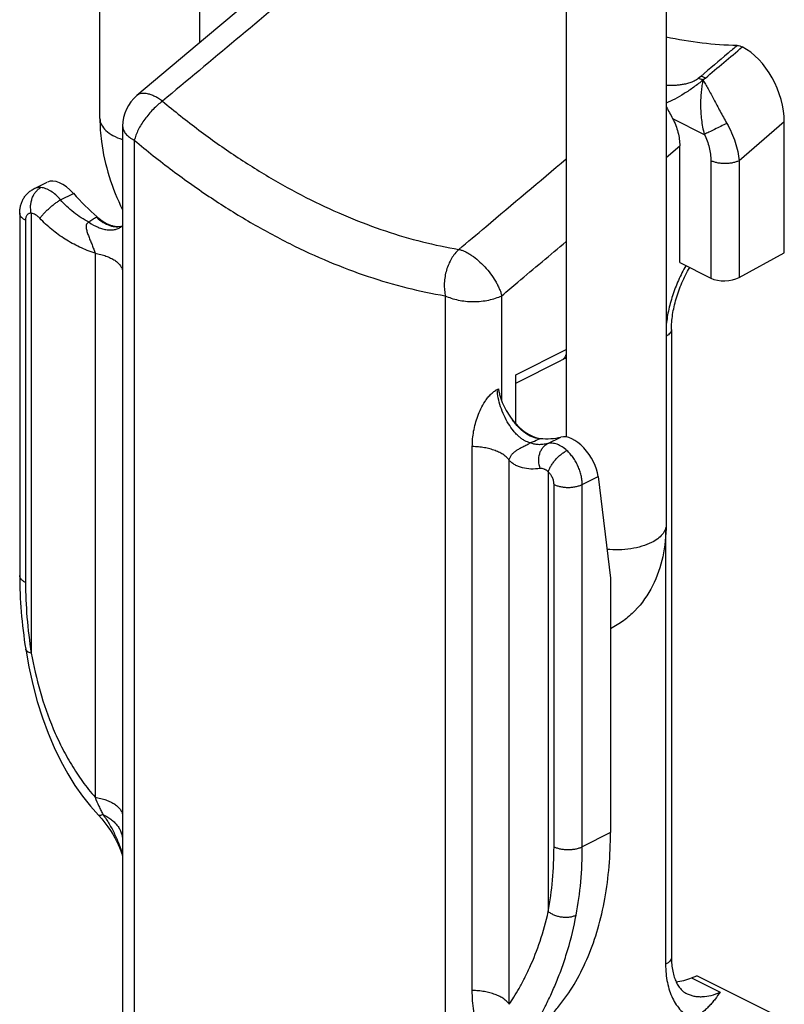
# Model space of a CAD drawing. Units: millimetres. Extents: x 78 to 288, y 83 to 380.
# Drawn here: x 181 to 201, y 248 to 273 of the extents above; entities that cross this region are included whole.
import ezdxf

# ---------------------------------------------------------------- set-up
doc = ezdxf.new("R2010")
doc.units = ezdxf.units.MM

msp = doc.modelspace()

# ---------------------------------------------------------------- linework, layer by layer
for p, q in [((197.662, 314.046), (197.662, 260.352)), ((183.495, 270.516), (183.495, 282.751)), ((185.995, 272.418), (185.995, 282.671)), ((195.162, 276.279), (195.162, 262.551)), ((184.063, 270.329), (184.063, 267.05)), ((200.62, 267.155), (200.62, 270.432)), ((198.003, 266.914), (198.003, 269.835)), ((181.842, 268.76), (182.179, 268.929)), ((181.487, 268.151), (181.487, 259.088)), ((184.063, 267.833), (184.056, 267.827)), ((184.063, 267.054), (184.063, 267.049)), ((199.488, 266.541), (200.62, 267.155)), ((198.003, 266.914), (198.781, 266.525)), ((197.796, 265.242), (197.796, 249.534)), ((193.902, 263.9), (195.045, 264.472)), ((193.902, 262.883), (193.902, 264.106)), ((195.962, 261.562), (196.271, 259.015)), ((196.271, 259.015), (196.271, 252.653)), ((184.063, 252.628), (184.063, 245.807)), ((198.301, 249.019), (198.428, 249.071)), ((200.62, 247.975), (198.428, 249.071))]:
    msp.add_line(p, q)
at = {"color": 9}
for p, q in [((198.528, 271.572), (198.468, 271.521)), ((198.644, 271.532), (198.584, 271.481)), ((198.644, 271.532), (198.584, 271.481)), ((198.584, 271.481), (198.584, 271.481)), ((197.826, 270.518), (198.618, 270.122)), ((200.62, 270.432), (199.488, 269.464)), ((184.356, 269.975), (184.356, 245.453)), ((197.662, 269.547), (198.003, 269.835)), ((198.781, 269.464), (198.781, 266.525)), ((199.488, 269.464), (199.488, 266.541)), ((182.507, 268.485), (182.831, 268.647)), ((181.778, 268.148), (181.778, 257.142)), ((183.429, 268.055), (183.413, 268.047)), ((181.634, 267.974), (181.634, 258.911)), ((183.373, 267.147), (183.373, 253.538)), ((184.063, 267.049), (184.064, 266.686)), ((184.064, 266.686), (184.064, 253.077)), ((192.134, 266.086), (192.134, 241.564)), ((193.549, 263.45), (193.549, 266.086)), ((193.902, 264.106), (195.162, 264.736)), ((194.492, 262.508), (194.507, 262.516)), ((194.704, 262.386), (195.029, 262.548)), ((192.813, 248.702), (192.813, 262.311)), ((193.736, 248.357), (193.736, 261.966)), ((194.712, 261.681), (194.712, 250.675)), ((195.564, 261.363), (195.962, 261.562)), ((194.857, 252.3), (194.857, 261.363)), ((195.564, 252.3), (195.564, 261.363)), ((197.65, 260.232), (197.65, 249.358)), ((184.064, 253.077), (184.063, 252.626)), ((196.271, 252.653), (195.564, 252.3)), ((198.301, 249.019), (199.015, 248.663))]:
    msp.add_line(p, q, dxfattribs=at)
for points in [[(189.005, 274.952), (187.773, 273.914), (186.135, 272.536), (184.42, 271.094)], [(181.638, 257.241), (181.717, 256.801), (181.814, 256.361), (181.927, 255.935), (182.056, 255.527), (182.199, 255.14), (182.352, 254.778), (182.516, 254.44), (182.689, 254.126), (182.87, 253.835), (183.06, 253.565), (183.257, 253.314), (183.457, 253.089)], [(183.457, 253.089), (183.539, 252.997), (183.619, 252.899), (183.692, 252.8), (183.758, 252.704), (183.816, 252.612), (183.867, 252.523), (183.913, 252.438), (183.953, 252.356), (183.988, 252.276), (184.018, 252.198), (184.044, 252.123), (184.063, 252.055)]]:
    msp.add_lwpolyline(points)
for centre, radius, start, end in [((-63.59, 583.997), 407.923, 310.00486, 310.17455), ((183.927, 268.191), 0.38, 289.443, 291.1256), ((190.35, 270.174), 7.135, 295.6315, 295.9046)]:
    msp.add_arc(centre, radius, start, end, dxfattribs=at)
for centre, radius, start, end in [((185.063, 270.329), 1, 130.0403, 180), ((183.958, 268.129), 0.31, 287.9517, 290.0195)]:
    msp.add_arc(centre, radius, start, end)
for centre, major_axis, ratio, start_param, end_param in [((199.559, 270.963), (-0.635, 1.401), 0.606401, -2.212654, -0.650782), ((182.598, 268.244), (-0.443, 0.671), 0.536806, -1.309628, -0.064847), ((183.999, 270.663), (-2.217, 3.354), 0.536806, -4.45122, -4.230982), ((199.135, 266.717), (0.5, 0.015), 0.521057, -2.371492, -0.800696), ((194.178, 263.404), (-0.554, 0.839), 0.536806, 1.725384, 2.731877), ((193.191, 266.067), (-2.217, 3.354), 0.536806, -3.551308, -3.33107), ((195.397, 261.845), (-0.443, 0.671), 0.536806, -2.320349, -0.189477), ((198.353, 250.774), (0.974, 1.748), 0.64371, -2.729224, -2.462962)]:
    msp.add_ellipse(centre, major_axis=major_axis, ratio=ratio, start_param=start_param, end_param=end_param)
for points, knots in [([(189.981, 275.063), (189.571, 274.72), (187.931, 273.35), (186.291, 271.98), (185.061, 270.953)], [0, 0, 0, 0, 0.250084, 1, 1, 1, 1]), ([(199.44, 272.345), (199.364, 272.281), (199.06, 272.023), (198.756, 271.765), (198.528, 271.572)], [0, 0, 0, 0, 0.249917, 1, 1, 1, 1]), ([(198.468, 271.521), (198.453, 271.508), (198.419, 271.484), (198.365, 271.455), (198.309, 271.431), (198.236, 271.405), (198.146, 271.382), (198.042, 271.362), (197.942, 271.35), (197.816, 271.341), (197.723, 271.341), (197.662, 271.343)], [0, 0, 0, 0, 0.07075, 0.145074, 0.218455, 0.289357, 0.423412, 0.548993, 0.668166, 0.782417, 1, 1, 1, 1]), ([(198.584, 271.481), (198.548, 271.451), (198.473, 271.39), (198.355, 271.303), (198.234, 271.219), (198.076, 271.118), (197.887, 271.009), (197.735, 270.935), (197.662, 270.903)], [0, 0, 0, 0, 0.129237, 0.2656, 0.402171, 0.534648, 0.780593, 1, 1, 1, 1]), ([(198.584, 271.481), (198.564, 271.491), (198.526, 271.508), (198.487, 271.518), (198.468, 271.521)], [0, 0, 0, 0, 0.535356, 1, 1, 1, 1]), ([(198.584, 271.481), (198.574, 271.436), (198.557, 271.341), (198.538, 271.19), (198.526, 271.027), (198.523, 270.853), (198.528, 270.672), (198.545, 270.488), (198.573, 270.303), (198.601, 270.182), (198.618, 270.122)], [0, 0, 0, 0, 0.10079, 0.211869, 0.331818, 0.459057, 0.591776, 0.727865, 0.864866, 1, 1, 1, 1]), ([(198.644, 271.532), (198.625, 271.542), (198.587, 271.559), (198.547, 271.569), (198.528, 271.572)], [0, 0, 0, 0, 0.535404, 1, 1, 1, 1]), ([(198.584, 271.481), (198.606, 271.446), (198.65, 271.372), (198.741, 271.211), (198.862, 270.986), (198.987, 270.749), (199.094, 270.55), (199.151, 270.448), (199.18, 270.398)], [0, 0, 0, 0, 0.099576, 0.208329, 0.450163, 0.717864, 0.858081, 1, 1, 1, 1]), ([(185.061, 270.953), (185.045, 270.965), (185.013, 270.987), (184.964, 271.019), (184.916, 271.047), (184.854, 271.079), (184.779, 271.112), (184.692, 271.138), (184.611, 271.15), (184.537, 271.148), (184.482, 271.132), (184.445, 271.113), (184.428, 271.101), (184.42, 271.094)], [0, 0, 0, 0, 0.085293, 0.168, 0.247836, 0.324631, 0.468371, 0.598377, 0.714613, 0.818205, 0.911802, 0.956268, 1, 1, 1, 1]), ([(185.061, 270.953), (185.02, 270.923), (184.939, 270.858), (184.824, 270.749), (184.715, 270.629), (184.615, 270.502), (184.527, 270.369), (184.453, 270.236), (184.395, 270.105), (184.367, 270.018), (184.356, 269.975)], [0, 0, 0, 0, 0.124364, 0.254303, 0.387159, 0.520141, 0.650451, 0.775414, 0.892603, 1, 1, 1, 1]), ([(185.061, 270.953), (185.359, 270.704), (185.959, 270.228), (186.883, 269.573), (187.817, 268.99), (188.754, 268.482), (189.692, 268.05), (190.626, 267.697), (191.552, 267.425), (192.171, 267.295), (192.478, 267.245)], [0, 0, 0, 0, 0.138808, 0.27387, 0.405008, 0.532101, 0.655091, 0.773995, 0.888904, 1, 1, 1, 1]), ([(183.495, 270.516), (183.495, 270.49), (183.502, 270.437), (183.543, 270.33), (183.647, 270.204), (183.829, 270.082), (183.975, 270.021), (184.056, 269.995)], [0, 0, 0, 0, 0.095461, 0.195082, 0.418634, 0.686798, 1, 1, 1, 1]), ([(184.063, 270.329), (184.063, 270.312), (184.067, 270.279), (184.082, 270.23), (184.106, 270.182), (184.139, 270.135), (184.182, 270.091), (184.252, 270.033), (184.313, 269.997), (184.356, 269.975)], [0, 0, 0, 0, 0.102103, 0.207073, 0.317452, 0.435241, 0.561836, 0.698062, 1, 1, 1, 1]), ([(199.18, 270.398), (199.079, 270.348), (198.93, 270.274), (198.743, 270.183), (198.656, 270.141), (198.618, 270.122)], [0, 0, 0, 0, 0.539773, 0.79545, 1, 1, 1, 1]), ([(199.18, 270.398), (199.224, 270.322), (199.302, 270.168), (199.395, 269.931), (199.459, 269.696), (199.482, 269.54), (199.488, 269.464)], [0, 0, 0, 0, 0.264812, 0.522782, 0.769162, 1, 1, 1, 1]), ([(198.618, 270.122), (198.644, 270.069), (198.691, 269.96), (198.742, 269.793), (198.774, 269.627), (198.781, 269.518), (198.781, 269.464)], [0, 0, 0, 0, 0.261552, 0.518088, 0.765403, 1, 1, 1, 1]), ([(184.356, 269.975), (184.669, 269.714), (185.298, 269.214), (186.267, 268.528), (187.246, 267.916), (188.229, 267.383), (189.213, 266.93), (190.192, 266.56), (191.163, 266.274), (191.813, 266.139), (192.134, 266.086)], [0, 0, 0, 0, 0.138808, 0.27387, 0.405008, 0.532101, 0.655091, 0.773995, 0.888904, 1, 1, 1, 1]), ([(192.478, 267.245), (192.701, 267.434), (193.597, 268.189), (194.492, 268.945), (195.163, 269.512)], [0, 0, 0, 0, 0.24998, 1, 1, 1, 1]), ([(199.488, 269.464), (199.464, 269.452), (199.411, 269.43), (199.325, 269.408), (199.232, 269.394), (199.135, 269.389), (199.038, 269.394), (198.945, 269.408), (198.859, 269.43), (198.806, 269.452), (198.781, 269.464)], [0, 0, 0, 0, 0.112527, 0.235466, 0.365814, 0.5, 0.634186, 0.764534, 0.887473, 1, 1, 1, 1]), ([(181.778, 268.148), (181.763, 268.211), (181.755, 268.309), (181.773, 268.437), (181.8, 268.53), (181.839, 268.615), (181.889, 268.689), (181.949, 268.749), (181.995, 268.78), (182.019, 268.792)], [0, 0, 0, 0, 0.262432, 0.395741, 0.527156, 0.654579, 0.776352, 0.891506, 1, 1, 1, 1]), ([(182.019, 268.792), (181.988, 268.794), (181.942, 268.793), (181.883, 268.778), (181.855, 268.767), (181.842, 268.76)], [0, 0, 0, 0, 0.511669, 0.757443, 1, 1, 1, 1]), ([(182.507, 268.485), (182.471, 268.528), (182.397, 268.607), (182.292, 268.688), (182.206, 268.737), (182.125, 268.772), (182.061, 268.788), (182.019, 268.792)], [0, 0, 0, 0, 0.28364, 0.547524, 0.670484, 0.786895, 1, 1, 1, 1]), ([(181.992, 268.023), (182.006, 268.042), (182.038, 268.083), (182.092, 268.144), (182.154, 268.207), (182.222, 268.271), (182.294, 268.333), (182.366, 268.39), (182.437, 268.441), (182.484, 268.471), (182.507, 268.485)], [0, 0, 0, 0, 0.103523, 0.221895, 0.351162, 0.486879, 0.624327, 0.758717, 0.885384, 1, 1, 1, 1]), ([(183.225, 267.924), (183.157, 267.959), (183.024, 268.035), (182.837, 268.168), (182.663, 268.318), (182.557, 268.428), (182.507, 268.485)], [0, 0, 0, 0, 0.25091, 0.500996, 0.75057, 1, 1, 1, 1]), ([(181.634, 267.974), (181.612, 267.985), (181.582, 268.003), (181.547, 268.032), (181.519, 268.061), (181.499, 268.092), (181.489, 268.126), (181.487, 268.143), (181.487, 268.151)], [0, 0, 0, 0, 0.302151, 0.438469, 0.565154, 0.792782, 0.897826, 1, 1, 1, 1]), ([(181.778, 268.148), (181.768, 268.149), (181.748, 268.149), (181.72, 268.141), (181.694, 268.127), (181.673, 268.106), (181.655, 268.08), (181.638, 268.036), (181.634, 267.999), (181.634, 267.974)], [0, 0, 0, 0, 0.118076, 0.230656, 0.341858, 0.456079, 0.577114, 0.707582, 1, 1, 1, 1]), ([(181.992, 268.023), (181.976, 268.04), (181.942, 268.071), (181.888, 268.109), (181.834, 268.136), (181.796, 268.146), (181.778, 268.148)], [0, 0, 0, 0, 0.281101, 0.543783, 0.784016, 1, 1, 1, 1]), ([(183.413, 268.047), (183.379, 268.03), (183.314, 267.993), (183.253, 267.948), (183.225, 267.924)], [0, 0, 0, 0, 0.51027, 1, 1, 1, 1]), ([(183.413, 268.047), (183.464, 268), (183.567, 267.919), (183.711, 267.847), (183.824, 267.817), (183.904, 267.809), (183.981, 267.813), (184.03, 267.825), (184.053, 267.833)], [0, 0, 0, 0, 0.292041, 0.554461, 0.674592, 0.787967, 0.895842, 1, 1, 1, 1]), ([(183.373, 267.147), (183.241, 267.191), (182.983, 267.294), (182.62, 267.493), (182.286, 267.736), (182.086, 267.923), (181.992, 268.023)], [0, 0, 0, 0, 0.252271, 0.50261, 0.751576, 1, 1, 1, 1]), ([(183.225, 267.924), (183.217, 267.922), (183.202, 267.917), (183.182, 267.905), (183.167, 267.888), (183.157, 267.867), (183.152, 267.844), (183.149, 267.811), (183.153, 267.769), (183.164, 267.718), (183.179, 267.667), (183.196, 267.615), (183.216, 267.564), (183.236, 267.512), (183.264, 267.442), (183.3, 267.355), (183.34, 267.251), (183.363, 267.182), (183.373, 267.147)], [0, 0, 0, 0, 0.028396, 0.055519, 0.081954, 0.108612, 0.136064, 0.164426, 0.223416, 0.284716, 0.347617, 0.411693, 0.476669, 0.542338, 0.608519, 0.741597, 0.87357, 1, 1, 1, 1]), ([(183.225, 267.924), (183.295, 267.874), (183.405, 267.81), (183.56, 267.756), (183.672, 267.734), (183.78, 267.729), (183.881, 267.743), (183.975, 267.775), (184.03, 267.808), (184.056, 267.827)], [0, 0, 0, 0, 0.288907, 0.423475, 0.550665, 0.670695, 0.784445, 0.893489, 1, 1, 1, 1]), ([(193.549, 266.086), (193.683, 266.199), (194.221, 266.651), (194.759, 267.103), (195.162, 267.443)], [0, 0, 0, 0, 0.249979, 1, 1, 1, 1]), ([(183.373, 267.147), (183.42, 267.139), (183.513, 267.121), (183.644, 267.081), (183.761, 267.033), (183.863, 266.976), (183.946, 266.911), (184.009, 266.841), (184.044, 266.777), (184.06, 266.725), (184.063, 266.699), (184.064, 266.686)], [0, 0, 0, 0, 0.163473, 0.318251, 0.46213, 0.593516, 0.711673, 0.817064, 0.911762, 0.956393, 1, 1, 1, 1]), ([(192.478, 267.245), (192.405, 267.179), (192.311, 267.058), (192.218, 266.876), (192.163, 266.725), (192.127, 266.566), (192.103, 266.352), (192.114, 266.19), (192.134, 266.086)], [0, 0, 0, 0, 0.234509, 0.359299, 0.487331, 0.617092, 0.746948, 1, 1, 1, 1]), ([(192.478, 267.245), (192.503, 267.239), (192.555, 267.223), (192.634, 267.19), (192.715, 267.147), (192.828, 267.076), (192.968, 266.966), (193.127, 266.812), (193.271, 266.638), (193.375, 266.483), (193.444, 266.357), (193.488, 266.265), (193.523, 266.175), (193.541, 266.115), (193.549, 266.086)], [0, 0, 0, 0, 0.047811, 0.09992, 0.1561, 0.215988, 0.344825, 0.481755, 0.621269, 0.757628, 0.822922, 0.885434, 0.94461, 1, 1, 1, 1]), ([(198.158, 266.837), (198.089, 266.718), (197.965, 266.472), (197.817, 266.091), (197.713, 265.706), (197.673, 265.447), (197.662, 265.319)], [0, 0, 0, 0, 0.257075, 0.512217, 0.761156, 1, 1, 1, 1]), ([(192.134, 266.086), (192.183, 266.062), (192.29, 266.019), (192.462, 265.974), (192.648, 265.946), (192.842, 265.936), (193.035, 265.946), (193.221, 265.974), (193.393, 266.019), (193.5, 266.062), (193.549, 266.086)], [0, 0, 0, 0, 0.112527, 0.235466, 0.365814, 0.5, 0.634187, 0.764534, 0.887473, 1, 1, 1, 1]), ([(197.796, 265.242), (197.796, 265.234), (197.795, 265.218), (197.786, 265.186), (197.762, 265.147), (197.719, 265.105), (197.683, 265.082), (197.663, 265.072)], [0, 0, 0, 0, 0.103591, 0.209826, 0.438586, 0.700249, 1, 1, 1, 1]), ([(195.163, 264.636), (195.158, 264.617), (195.147, 264.582), (195.121, 264.535), (195.087, 264.497), (195.059, 264.479), (195.045, 264.472)], [0, 0, 0, 0, 0.275678, 0.530771, 0.769823, 1, 1, 1, 1]), ([(192.813, 262.311), (192.813, 262.439), (192.83, 262.633), (192.886, 262.886), (192.946, 263.075), (193.026, 263.261), (193.111, 263.412), (193.193, 263.529), (193.265, 263.612), (193.344, 263.686), (193.405, 263.726), (193.436, 263.741)], [0, 0, 0, 0, 0.237553, 0.357402, 0.478974, 0.603449, 0.732353, 0.798994, 0.867032, 0.935333, 1, 1, 1, 1]), ([(194.262, 262.405), (194.214, 262.415), (194.142, 262.444), (194.053, 262.501), (193.982, 262.558), (193.912, 262.625), (193.819, 262.731), (193.712, 262.883), (193.603, 263.087), (193.517, 263.305), (193.459, 263.524), (193.44, 263.67), (193.436, 263.741)], [0, 0, 0, 0, 0.087804, 0.138173, 0.192852, 0.251621, 0.314096, 0.44795, 0.589402, 0.73254, 0.871285, 1, 1, 1, 1]), ([(194.492, 262.508), (194.366, 262.517), (194.209, 262.59), (194.052, 262.713), (193.968, 262.793), (193.89, 262.882), (193.842, 262.947), (193.819, 262.981)], [0, 0, 0, 0, 0.446418, 0.576761, 0.713173, 0.854652, 1, 1, 1, 1]), ([(193.736, 261.966), (193.737, 261.979), (193.743, 262.004), (193.76, 262.053), (193.795, 262.108), (193.851, 262.165), (193.918, 262.216), (193.995, 262.263), (194.066, 262.301), (194.128, 262.332), (194.177, 262.357), (194.222, 262.381), (194.25, 262.397), (194.262, 262.405)], [0, 0, 0, 0, 0.055845, 0.110213, 0.217566, 0.327788, 0.444417, 0.570221, 0.708601, 0.783859, 0.862824, 0.939448, 1, 1, 1, 1]), ([(194.262, 262.405), (194.282, 262.414), (194.36, 262.446), (194.436, 262.481), (194.492, 262.508)], [0, 0, 0, 0, 0.26127, 1, 1, 1, 1]), ([(194.704, 262.386), (194.663, 262.376), (194.583, 262.361), (194.466, 262.356), (194.358, 262.369), (194.292, 262.391), (194.262, 262.405)], [0, 0, 0, 0, 0.281767, 0.541089, 0.779382, 1, 1, 1, 1]), ([(194.514, 261.762), (194.492, 261.821), (194.466, 261.946), (194.485, 262.103), (194.53, 262.214), (194.576, 262.286), (194.635, 262.345), (194.68, 262.374), (194.704, 262.386)], [0, 0, 0, 0, 0.267788, 0.527656, 0.652147, 0.772049, 0.887667, 1, 1, 1, 1]), ([(195.179, 262.212), (195.141, 262.246), (195.064, 262.307), (194.958, 262.362), (194.874, 262.387), (194.815, 262.396), (194.758, 262.397), (194.722, 262.391), (194.704, 262.386)], [0, 0, 0, 0, 0.292388, 0.555665, 0.676149, 0.789612, 0.897057, 1, 1, 1, 1]), ([(193.736, 261.966), (193.719, 261.991), (193.677, 262.041), (193.596, 262.107), (193.497, 262.165), (193.382, 262.215), (193.253, 262.255), (193.113, 262.286), (192.965, 262.305), (192.864, 262.31), (192.813, 262.311)], [0, 0, 0, 0, 0.090273, 0.191496, 0.30425, 0.428024, 0.561523, 0.702892, 0.849883, 1, 1, 1, 1]), ([(194.712, 261.681), (194.72, 261.706), (194.741, 261.757), (194.782, 261.833), (194.834, 261.909), (194.895, 261.984), (194.962, 262.054), (195.033, 262.117), (195.105, 262.17), (195.154, 262.2), (195.179, 262.212)], [0, 0, 0, 0, 0.10808, 0.228536, 0.358086, 0.49283, 0.628546, 0.760953, 0.885971, 1, 1, 1, 1]), ([(195.564, 261.363), (195.564, 261.4), (195.559, 261.476), (195.538, 261.591), (195.505, 261.707), (195.459, 261.821), (195.403, 261.932), (195.337, 262.035), (195.262, 262.129), (195.207, 262.186), (195.179, 262.212)], [0, 0, 0, 0, 0.116129, 0.238259, 0.364868, 0.49418, 0.62427, 0.753177, 0.878998, 1, 1, 1, 1]), ([(194.514, 261.762), (194.436, 261.751), (194.286, 261.741), (194.103, 261.766), (193.972, 261.809), (193.884, 261.851), (193.804, 261.902), (193.758, 261.944), (193.736, 261.966)], [0, 0, 0, 0, 0.282023, 0.539349, 0.660092, 0.776431, 0.889355, 1, 1, 1, 1]), ([(194.712, 261.681), (194.696, 261.695), (194.671, 261.714), (194.635, 261.735), (194.589, 261.757), (194.546, 261.767), (194.514, 261.762)], [0, 0, 0, 0, 0.293938, 0.430569, 0.559766, 1, 1, 1, 1]), ([(194.857, 261.363), (194.857, 261.391), (194.849, 261.45), (194.819, 261.536), (194.774, 261.615), (194.734, 261.661), (194.712, 261.681)], [0, 0, 0, 0, 0.238193, 0.494147, 0.753192, 1, 1, 1, 1]), ([(194.857, 261.363), (194.881, 261.351), (194.934, 261.329), (195.02, 261.307), (195.114, 261.293), (195.21, 261.288), (195.307, 261.293), (195.4, 261.307), (195.486, 261.329), (195.54, 261.351), (195.564, 261.363)], [0, 0, 0, 0, 0.112527, 0.235466, 0.365814, 0.5, 0.634186, 0.764534, 0.887473, 1, 1, 1, 1]), ([(197.662, 260.352), (197.662, 260.311), (197.644, 260.223), (197.568, 260.103), (197.449, 259.996), (197.351, 259.937), (197.296, 259.91)], [0, 0, 0, 0, 0.206536, 0.434447, 0.697705, 1, 1, 1, 1]), ([(197.296, 259.91), (197.22, 259.872), (197.051, 259.808), (196.68, 259.727), (196.381, 259.719), (196.182, 259.738)], [0, 0, 0, 0, 0.224611, 0.473205, 1, 1, 1, 1]), ([(181.634, 258.911), (181.612, 258.922), (181.582, 258.94), (181.547, 258.969), (181.519, 258.998), (181.499, 259.03), (181.489, 259.063), (181.487, 259.08), (181.487, 259.088)], [0, 0, 0, 0, 0.302151, 0.438469, 0.565154, 0.792782, 0.897826, 1, 1, 1, 1]), ([(181.634, 258.911), (181.634, 258.621), (181.66, 258.028), (181.731, 257.44), (181.778, 257.142)], [0, 0, 0, 0, 0.490835, 1, 1, 1, 1]), ([(181.778, 257.142), (181.759, 257.147), (181.732, 257.155), (181.7, 257.17), (181.68, 257.182), (181.663, 257.195), (181.651, 257.209), (181.642, 257.225), (181.639, 257.235), (181.638, 257.241)], [0, 0, 0, 0, 0.325627, 0.46741, 0.595326, 0.71028, 0.814015, 0.909303, 1, 1, 1, 1]), ([(181.778, 257.142), (181.836, 256.822), (181.983, 256.18), (182.254, 255.399), (182.532, 254.792), (182.775, 254.351), (183.053, 253.929), (183.262, 253.665), (183.373, 253.538)], [0, 0, 0, 0, 0.244979, 0.494623, 0.620568, 0.746917, 0.873463, 1, 1, 1, 1]), ([(183.373, 253.538), (183.42, 253.531), (183.513, 253.512), (183.644, 253.473), (183.761, 253.424), (183.863, 253.367), (183.946, 253.303), (184.009, 253.232), (184.044, 253.168), (184.06, 253.116), (184.063, 253.09), (184.064, 253.077)], [0, 0, 0, 0, 0.163473, 0.318252, 0.462131, 0.593517, 0.711674, 0.817065, 0.911763, 0.956393, 1, 1, 1, 1]), ([(183.373, 253.538), (183.404, 253.463), (183.452, 253.352), (183.518, 253.207), (183.552, 253.137), (183.569, 253.103)], [0, 0, 0, 0, 0.512839, 0.760574, 1, 1, 1, 1]), ([(183.569, 253.103), (183.556, 253.097), (183.538, 253.089), (183.514, 253.082), (183.499, 253.079), (183.485, 253.079), (183.474, 253.08), (183.464, 253.083), (183.459, 253.087), (183.457, 253.089)], [0, 0, 0, 0, 0.354206, 0.503015, 0.633026, 0.74506, 0.840956, 0.924108, 1, 1, 1, 1]), ([(183.569, 253.103), (183.639, 253.073), (183.738, 253.017), (183.851, 252.922), (183.922, 252.845), (183.98, 252.761), (184.024, 252.672), (184.053, 252.58), (184.062, 252.516), (184.064, 252.485)], [0, 0, 0, 0, 0.273934, 0.404486, 0.530528, 0.652356, 0.770574, 0.886078, 1, 1, 1, 1]), ([(183.569, 253.103), (183.597, 253.066), (183.652, 252.99), (183.728, 252.871), (183.799, 252.746), (183.865, 252.617), (183.925, 252.484), (183.979, 252.347), (184.027, 252.208), (184.052, 252.113), (184.063, 252.065)], [0, 0, 0, 0, 0.12051, 0.242744, 0.366552, 0.491716, 0.617991, 0.745079, 0.872586, 1, 1, 1, 1]), ([(194.712, 250.675), (194.762, 250.936), (194.834, 251.477), (194.857, 252.021), (194.857, 252.3)], [0, 0, 0, 0, 0.488178, 1, 1, 1, 1]), ([(194.857, 252.3), (194.881, 252.288), (194.934, 252.266), (195.02, 252.244), (195.114, 252.23), (195.21, 252.225), (195.307, 252.23), (195.4, 252.244), (195.486, 252.266), (195.54, 252.288), (195.564, 252.3)], [0, 0, 0, 0, 0.112527, 0.235466, 0.365814, 0.5, 0.634186, 0.764534, 0.887473, 1, 1, 1, 1]), ([(195.412, 250.59), (195.464, 250.865), (195.54, 251.433), (195.564, 252.007), (195.564, 252.3)], [0, 0, 0, 0, 0.488178, 1, 1, 1, 1]), ([(193.736, 248.357), (193.776, 248.416), (193.86, 248.547), (193.989, 248.763), (194.124, 249.013), (194.311, 249.402), (194.528, 249.954), (194.658, 250.425), (194.712, 250.675)], [0, 0, 0, 0, 0.084753, 0.184708, 0.297663, 0.421698, 0.696708, 1, 1, 1, 1]), ([(194.407, 247.869), (194.425, 247.902), (194.462, 247.97), (194.545, 248.123), (194.659, 248.342), (194.799, 248.636), (194.942, 248.969), (195.08, 249.335), (195.255, 249.874), (195.357, 250.298), (195.412, 250.59)], [0, 0, 0, 0, 0.037812, 0.080516, 0.178828, 0.291739, 0.416624, 0.551381, 0.694355, 1, 1, 1, 1]), ([(194.712, 250.675), (194.736, 250.657), (194.787, 250.625), (194.872, 250.586), (194.964, 250.557), (195.06, 250.54), (195.156, 250.534), (195.249, 250.54), (195.335, 250.557), (195.388, 250.578), (195.412, 250.59)], [0, 0, 0, 0, 0.119998, 0.247162, 0.378851, 0.512022, 0.643507, 0.770282, 0.88974, 1, 1, 1, 1]), ([(197.796, 249.534), (197.796, 249.526), (197.795, 249.509), (197.785, 249.476), (197.764, 249.444), (197.737, 249.416), (197.702, 249.387), (197.672, 249.368), (197.65, 249.358)], [0, 0, 0, 0, 0.102174, 0.207218, 0.434846, 0.561531, 0.697849, 1, 1, 1, 1]), ([(197.65, 249.358), (197.65, 249.279), (197.657, 249.126), (197.689, 248.904), (197.743, 248.698), (197.817, 248.511), (197.912, 248.345), (198.026, 248.203), (198.158, 248.086), (198.257, 248.026), (198.308, 248.001)], [0, 0, 0, 0, 0.148498, 0.289593, 0.423113, 0.549264, 0.668686, 0.782496, 0.892278, 1, 1, 1, 1]), ([(192.876, 248.023), (192.864, 248.079), (192.841, 248.219), (192.818, 248.446), (192.813, 248.617), (192.813, 248.702)], [0, 0, 0, 0, 0.250166, 0.625288, 1, 1, 1, 1]), ([(193.736, 248.357), (193.719, 248.382), (193.677, 248.433), (193.596, 248.498), (193.497, 248.556), (193.382, 248.606), (193.253, 248.647), (193.113, 248.677), (192.965, 248.696), (192.864, 248.702), (192.813, 248.702)], [0, 0, 0, 0, 0.090273, 0.191496, 0.30425, 0.428024, 0.561524, 0.702892, 0.849883, 1, 1, 1, 1]), ([(198.17, 248.629), (198.199, 248.615), (198.261, 248.589), (198.359, 248.562), (198.461, 248.548), (198.605, 248.546), (198.795, 248.575), (198.941, 248.629), (199.015, 248.663)], [0, 0, 0, 0, 0.113955, 0.229146, 0.346738, 0.467767, 0.723046, 1, 1, 1, 1])]:
    msp.add_open_spline(points, degree=3, knots=knots, dxfattribs=at)
for points, knots in [([(199.44, 272.345), (199.146, 272.35), (198.55, 272.392), (197.96, 272.493), (197.663, 272.557)], [0, 0, 0, 0, 0.491189, 1, 1, 1, 1]), ([(199.44, 272.345), (199.461, 272.345), (199.506, 272.338), (199.548, 272.321), (199.569, 272.31)], [0, 0, 0, 0, 0.475764, 1, 1, 1, 1]), ([(197.663, 270.812), (197.692, 270.765), (197.748, 270.668), (197.8, 270.569), (197.826, 270.518)], [0, 0, 0, 0, 0.492857, 1, 1, 1, 1]), ([(183.495, 270.516), (183.495, 270.325), (183.549, 269.539), (183.797, 268.77), (184.063, 268.237)], [0, 0, 0, 0, 0.242328, 1, 1, 1, 1]), ([(197.826, 270.518), (197.855, 270.463), (197.905, 270.35), (197.961, 270.177), (197.995, 270.005), (198.003, 269.89), (198.003, 269.835)], [0, 0, 0, 0, 0.261338, 0.518088, 0.7656, 1, 1, 1, 1]), ([(181.487, 268.151), (181.487, 268.182), (181.491, 268.244), (181.508, 268.336), (181.536, 268.424), (181.575, 268.508), (181.627, 268.586), (181.689, 268.655), (181.761, 268.715), (181.814, 268.747), (181.842, 268.76)], [0, 0, 0, 0, 0.125338, 0.250213, 0.374908, 0.499635, 0.624507, 0.749552, 0.874737, 1, 1, 1, 1]), ([(183.429, 268.055), (183.481, 268.01), (183.563, 267.949), (183.677, 267.885), (183.759, 267.85), (183.839, 267.827), (183.915, 267.816), (183.987, 267.818), (184.032, 267.827), (184.053, 267.834)], [0, 0, 0, 0, 0.301462, 0.440032, 0.569436, 0.689461, 0.800443, 0.903378, 1, 1, 1, 1]), ([(197.796, 265.242), (197.796, 265.302), (197.802, 265.426), (197.832, 265.683), (197.907, 266.016), (198.051, 266.411), (198.18, 266.666), (198.252, 266.79)], [0, 0, 0, 0, 0.111013, 0.228031, 0.476026, 0.736095, 1, 1, 1, 1]), ([(195.163, 264.522), (195.153, 264.519), (195.113, 264.504), (195.074, 264.486), (195.045, 264.472)], [0, 0, 0, 0, 0.237211, 1, 1, 1, 1]), ([(193.467, 263.756), (193.471, 263.724), (193.483, 263.66), (193.518, 263.527), (193.582, 263.359), (193.686, 263.164), (193.772, 263.04), (193.819, 262.981)], [0, 0, 0, 0, 0.111461, 0.228627, 0.476634, 0.73664, 1, 1, 1, 1]), ([(197.662, 260.352), (197.662, 260.085), (197.612, 259.558), (197.358, 258.814), (196.985, 258.282), (196.602, 257.946), (196.385, 257.812), (196.271, 257.754)], [0, 0, 0, 0, 0.258345, 0.508225, 0.754122, 0.877071, 1, 1, 1, 1]), ([(181.487, 259.088), (181.487, 258.784), (181.514, 258.166), (181.589, 257.551), (181.638, 257.241)], [0, 0, 0, 0, 0.491666, 1, 1, 1, 1]), ([(194.118, 247.507), (194.203, 247.566), (194.369, 247.69), (194.605, 247.897), (194.827, 248.125), (195.107, 248.46), (195.42, 248.93), (195.728, 249.56), (195.971, 250.256), (196.145, 251.01), (196.249, 251.816), (196.271, 252.37), (196.271, 252.653)], [0, 0, 0, 0, 0.053448, 0.107474, 0.162274, 0.218032, 0.332979, 0.453447, 0.580148, 0.713463, 0.853473, 1, 1, 1, 1]), ([(197.796, 249.534), (197.796, 249.473), (197.801, 249.355), (197.825, 249.188), (197.862, 249.041), (197.911, 248.915), (197.968, 248.813), (198.031, 248.732), (198.098, 248.671), (198.146, 248.641), (198.17, 248.629)], [0, 0, 0, 0, 0.179539, 0.344239, 0.49261, 0.623693, 0.737481, 0.835473, 0.921133, 1, 1, 1, 1]), ([(199.015, 248.663), (198.973, 248.603), (198.909, 248.512), (198.816, 248.396), (198.738, 248.309), (198.651, 248.224), (198.552, 248.142), (198.438, 248.066), (198.353, 248.022), (198.308, 248.001)], [0, 0, 0, 0, 0.223912, 0.338502, 0.456527, 0.57958, 0.7096, 0.84888, 1, 1, 1, 1])]:
    msp.add_open_spline(points, degree=3, knots=knots)

doc.saveas('drawing.dxf')
